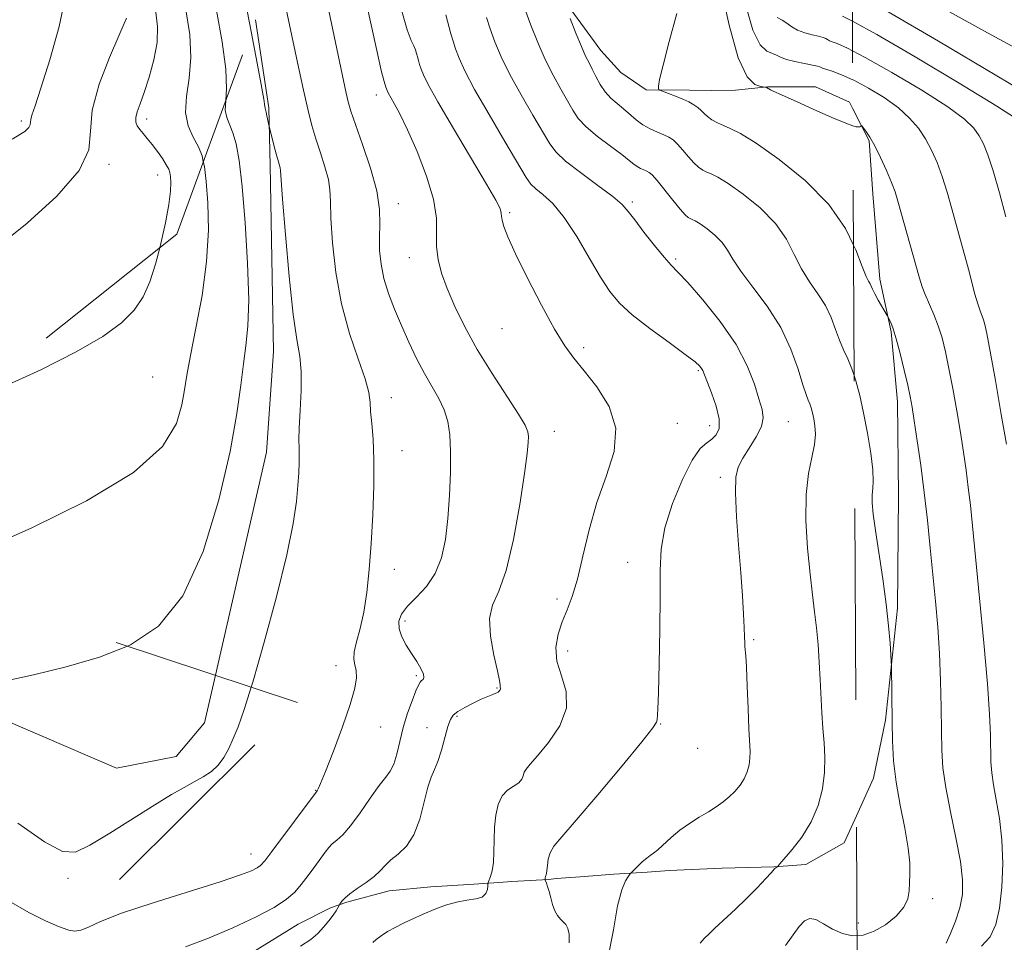
# Model space of a CAD drawing. Extents: x 2127300 to 2130200, y 339800 to 342700.
# Drawn here: x 2128713 to 2128871, y 341099 to 341247 of the extents above; entities that cross this region are included whole.
import ezdxf

# ---------------------------------------------------------------- set-up
doc = ezdxf.new("R2010")
doc.units = 0
doc.header["$MEASUREMENT"] = 0
doc.linetypes.add('DGN Style 2', pattern=[51.195507, 30.717304, -20.478203])
doc.linetypes.add('DGN Style 3', pattern=[71.67371, 51.195507, -20.478203])
for name, color, linetype, lineweight in [('DTM HARD BREAKLINE', 7, 'Continuous', 0), ('DTM OBSCURED BREAKLINE', 7, 'Continuous', 0), ('DTM OBSCURED SPOT', 7, 'Continuous', 0), ('DTM SPOT ELEVATION', 2, 'Continuous', 13), ('INDEX CONTOUR', 41, 'Continuous', 13), ('INDEX CONTOUR DASHED', 41, 'DGN Style 3', 13), ('INTERMEDIATE CONTOUR', 44, 'Continuous', 0), ('INTERMEDIATE CONTOUR DASHED', 44, 'DGN Style 3', 0), ('OBSCURED GROUND BOUNDARY', 84, 'DGN Style 2', 0)]:
    doc.layers.add(name, color=color, linetype=linetype, lineweight=lineweight)

msp = doc.modelspace()

# ---------------------------------------------------------------- linework, layer by layer
at = {"layer": 'DTM HARD BREAKLINE'}
for points in [[(2128847.029, 341232.727, 851.85), (2128849.673, 341227.626, 852.144), (2128850.249, 341219.107, 852.89), (2128851.341, 341205.383, 853.566), (2128853.203, 341196.92, 854.171), (2128854.201, 341185.642, 854.633), (2128854.388, 341170.654, 855.202), (2128854.203, 341152.458, 855.735), (2128852.25, 341134.494, 856.269), (2128850.343, 341125.155, 856.802), (2128847.588, 341119.066, 857.01)], [(2128744.515, 341141.682, 872.7), (2128742.764, 341134.014, 872.662), (2128738.165, 341128.611, 872.449), (2128728.585, 341126.737, 872.698), (2128712.379, 341133.721, 873.303), (2128701.127, 341138.771, 873.943), (2128683.973, 341146.384, 873.943), (2128664.329, 341147.274, 874.512), (2128636.896, 341147.083, 875.081), (2128604.722, 341147.872, 875.152), (2128577.718, 341157.566, 875.578), (2128564.521, 341160.529, 875.934), (2128544.872, 341161.672, 875.436), (2128532.92, 341161.179, 874.903), (2128503.871, 341151.638, 874.476), (2128490.605, 341149.448, 874.725), (2128481.744, 341149.566, 874.939)]]:
    msp.add_polyline3d(points, dxfattribs=at)
at = {"layer": 'DTM OBSCURED BREAKLINE'}
for points in [[(2128775.066, 341294.951, 859.109), (2128777.438, 341286.11, 858.794), (2128781.275, 341276.785, 858.153), (2128785.977, 341269.748, 857.727), (2128793.205, 341263.191, 857.158), (2128795.533, 341258.672, 856.66), (2128799.025, 341252.367, 856.162), (2128806.472, 341242.129, 855.131), (2128809.691, 341238.612, 854.597), (2128813.753, 341235.833, 854.206), (2128820.731, 341235.77, 853.495), (2128824.26, 341235.716, 852.961), (2128828.159, 341235.756, 852.428), (2128833.295, 341236.289, 851.966), (2128841.038, 341236.307, 851.397), (2128846.473, 341233.799, 851.788), (2128847.029, 341232.727, 851.85)], [(2128750.916, 341247.081, 871.571), (2128753.081, 341232.904, 871.809), (2128753.289, 341223.649, 872.413), (2128753.859, 341193.754, 872.911), (2128752.715, 341177.581, 872.876), (2128744.515, 341141.682, 872.7)], [(2128847.588, 341119.066, 857.01), (2128845.637, 341114.754, 857.158), (2128839.455, 341111.241, 857.62), (2128834.389, 341110.882, 858.047), (2128825.99, 341110.688, 858.722), (2128817.458, 341110.321, 859.291), (2128813.954, 341110.045, 859.754), (2128808.556, 341109.7, 860.252), (2128803.158, 341109.293, 860.892), (2128799.339, 341109.016, 861.318), (2128798.053, 341108.855, 861.887), (2128792.181, 341108.542, 863.096), (2128790.074, 341108.379, 863.808), (2128785.229, 341108.052, 864.341), (2128779.12, 341107.659, 864.768), (2128772.459, 341107.006, 865.266), (2128765.642, 341105.225, 865.764), (2128762.984, 341104.297, 866.297), (2128757.827, 341101.653, 866.901), (2128738.204, 341089.557, 866.19), (2128726.368, 341082.742, 866.475), (2128718.997, 341081.828, 865.87), (2128711.625, 341081.621, 865.408), (2128703.108, 341082.966, 865.067)]]:
    msp.add_polyline3d(points, dxfattribs=at)
at = {"layer": 'DTM OBSCURED SPOT'}
for p in [(2128770.36, 341234.95, 866.6), (2128773.92, 341217.48, 867.4), (2128811.57, 341217.77, 859.7), (2128791.83, 341216.04, 863.74), (2128775.68, 341208.82, 866.72), (2128818.52, 341208.6, 859.74), (2128790.57, 341197.39, 864.8), (2128803.75, 341194.34, 863.68), (2128822.18, 341190.66, 862.19), (2128734.42, 341189.66, 877.2), (2128772.77, 341186.29, 869.39), (2128818.79, 341182.19, 863.2), (2128836.63, 341182.46, 859.02), (2128799.03, 341180.91, 865.5), (2128799.03, 341180.91, 865.33), (2128823.99, 341181.84, 862.7), (2128774.52, 341177.79, 869.3), (2128825.72, 341173.49, 860.37), (2128810.8, 341159.82, 862.8), (2128773.29, 341158.73, 869.37), (2128799.43, 341153.94, 864.5), (2128775, 341150.43, 867.55), (2128831.06, 341147.43, 860.3), (2128831.06, 341147.43, 859.79), (2128801.15, 341145.58, 863.3), (2128763.88, 341143.21, 870.64), (2128776.8, 341141.61, 868.29), (2128789.81, 341139.65, 866.1), (2128783.33, 341135.06, 865.8), (2128771.09, 341133.36, 869.2), (2128778.52, 341133.26, 866.57), (2128816.1, 341133.86, 861.94), (2128822.07, 341129.96, 861.4), (2128760.62, 341123.19, 870.06), (2128750.24, 341112.94, 870.7)]:
    msp.add_point(p, dxfattribs=at)
at = {"layer": 'DTM SPOT ELEVATION'}
for p in [(2128733.42, 341231.1, 877.5), (2128713.28, 341230.79, 882.3), (2128727.37, 341223.84, 879.8), (2128735.23, 341222.14, 878.7), (2128720.76, 341109.03, 871.8), (2128859.86, 341105.78, 855.57), (2128847.89, 341101.85, 857)]:
    msp.add_point(p, dxfattribs=at)
at = {"layer": 'INDEX CONTOUR'}
for points in [[(2128709.553, 341210.649, 880), (2128714.24, 341214.389, 880), (2128719.001, 341218.725, 880), (2128722.576, 341222.842, 880), (2128724.117, 341226.176, 880), (2128724.417, 341229.176, 880), (2128724.681, 341232.543, 880), (2128725.803, 341236.707, 880), (2128727.442, 341241.003, 880), (2128728.948, 341244.491, 880), (2128729.822, 341246.487, 880), (2128730.166, 341247.312, 880)], [(2128871.716, 341178.834, 850), (2128870.889, 341183.632, 850), (2128869.944, 341189.052, 850), (2128869.116, 341193.724, 850), (2128868.581, 341196.621, 850), (2128868.268, 341198.098, 850), (2128868.041, 341198.855, 850), (2128867.483, 341200.303, 850), (2128867.111, 341201.421, 850), (2128866.669, 341202.975, 850), (2128865.605, 341206.989, 850), (2128862.959, 341216.66, 850), (2128862.204, 341219.336, 850), (2128861.411, 341221.865, 850), (2128860.577, 341224.113, 850), (2128859.679, 341226.11, 850), (2128858.688, 341227.927, 850), (2128857.556, 341229.631, 850), (2128856.158, 341231.275, 850), (2128854.35, 341232.912, 850), (2128852.067, 341234.556, 850), (2128849.564, 341236.089, 850), (2128847.179, 341237.355, 850), (2128847.005, 341237.432, 850)], [(2128711.31, 341105.394, 870), (2128714.484, 341103.549, 870), (2128717.156, 341102.208, 870), (2128719.252, 341101.293, 870), (2128720.755, 341100.737, 870), (2128720.925, 341100.706, 870)]]:
    msp.add_polyline3d(points, dxfattribs=at)
at = {"layer": 'INDEX CONTOUR DASHED'}
for points in [[(2128720.925, 341100.706, 870), (2128721.872, 341100.534, 870), (2128722.867, 341100.688, 870), (2128724.065, 341101.209, 870), (2128726.035, 341102.115, 870), (2128729.409, 341103.43, 870), (2128734.484, 341105.12, 870), (2128745.247, 341108.481, 870), (2128748.518, 341109.576, 870), (2128750.303, 341110.271, 870), (2128751.198, 341110.72, 870), (2128751.765, 341111.119, 870), (2128752.424, 341111.85, 870), (2128753.56, 341113.335, 870), (2128760.852, 341123.131, 870), (2128761.019, 341123.421, 870), (2128761.414, 341124.293, 870), (2128762.209, 341126.236, 870), (2128763.483, 341129.502, 870), (2128764.937, 341133.398, 870), (2128766.181, 341137, 870), (2128766.912, 341139.591, 870), (2128767.185, 341141.293, 870), (2128767.144, 341142.439, 870), (2128766.941, 341143.346, 870), (2128766.759, 341144.266, 870), (2128766.792, 341145.438, 870), (2128767.168, 341147.06, 870), (2128767.759, 341149.185, 870), (2128768.377, 341151.825, 870), (2128768.871, 341154.99, 870), (2128769.245, 341158.676, 870), (2128769.541, 341162.875, 870), (2128769.787, 341167.499, 870), (2128769.949, 341172.141, 870), (2128769.977, 341176.313, 870), (2128769.847, 341179.637, 870), (2128769.641, 341182.166, 870), (2128769.465, 341184.066, 870), (2128769.364, 341185.562, 870), (2128769.147, 341187.134, 870), (2128768.559, 341189.323, 870), (2128767.45, 341192.537, 870), (2128766.075, 341196.646, 870), (2128764.792, 341201.383, 870), (2128763.883, 341206.427, 870), (2128763.339, 341211.223, 870), (2128763.076, 341215.162, 870), (2128762.994, 341217.843, 870), (2128762.922, 341219.707, 870), (2128762.672, 341221.404, 870), (2128762.119, 341223.433, 870), (2128761.38, 341225.696, 870), (2128760.634, 341227.942, 870), (2128760.005, 341230.059, 870), (2128759.4, 341232.468, 870), (2128758.669, 341235.728, 870), (2128757.714, 341240.175, 870), (2128754.697, 341254.481, 870)], [(2128847.005, 341237.432, 850), (2128845.193, 341238.242, 850), (2128843.679, 341238.8, 850), (2128842.117, 341239.299, 850), (2128841.901, 341239.384, 850), (2128841.822, 341239.434, 850), (2128841.693, 341239.496, 850), (2128841.327, 341239.6, 850), (2128840.537, 341239.77, 850), (2128839.232, 341240.023, 850), (2128837.703, 341240.337, 850), (2128836.336, 341240.684, 850), (2128835.407, 341241.036, 850), (2128834.748, 341241.37, 850), (2128834.081, 341241.666, 850), (2128833.189, 341242.027, 850), (2128832.108, 341243.038, 850), (2128830.933, 341245.407, 850), (2128829.755, 341249.52, 850)], [(2128807.693, 341096.438, 860), (2128808.522, 341100.772, 860), (2128809.188, 341104.631, 860), (2128809.849, 341107.207, 860), (2128810.46, 341108.658, 860), (2128810.926, 341109.382, 860), (2128811.198, 341109.746, 860), (2128811.418, 341109.997, 860), (2128812.388, 341110.95, 860), (2128813.148, 341111.666, 860), (2128813.873, 341112.299, 860), (2128814.441, 341112.72, 860), (2128814.973, 341113.085, 860), (2128815.645, 341113.622, 860), (2128817.808, 341115.598, 860), (2128819.22, 341116.767, 860), (2128820.762, 341117.859, 860), (2128822.324, 341118.85, 860), (2128823.783, 341119.743, 860), (2128825.048, 341120.551, 860), (2128826.147, 341121.327, 860), (2128827.137, 341122.134, 860), (2128828.058, 341123.022, 860), (2128828.878, 341123.994, 860), (2128829.547, 341125.043, 860), (2128830.028, 341126.151, 860), (2128830.331, 341127.273, 860), (2128830.478, 341128.354, 860), (2128830.494, 341129.424, 860), (2128830.297, 341133.073, 860), (2128830.164, 341136.324, 860), (2128830.033, 341139.927, 860), (2128829.909, 341142.984, 860), (2128829.8, 341144.835, 860), (2128829.655, 341146.311, 860), (2128829.628, 341146.935, 860), (2128829.605, 341147.887, 860), (2128829.552, 341149.358, 860), (2128829.44, 341151.515, 860), (2128829.255, 341154.436, 860), (2128828.988, 341158.174, 860), (2128828.648, 341162.642, 860), (2128828.332, 341167.182, 860), (2128828.154, 341170.994, 860), (2128828.221, 341173.517, 860), (2128828.59, 341175.158, 860), (2128829.313, 341176.563, 860), (2128830.372, 341178.223, 860), (2128831.489, 341180.022, 860), (2128832.321, 341181.687, 860), (2128832.609, 341183.056, 860), (2128832.422, 341184.404, 860), (2128831.917, 341186.112, 860), (2128831.181, 341188.479, 860), (2128830.035, 341191.448, 860), (2128828.235, 341194.881, 860), (2128825.684, 341198.571, 860), (2128822.877, 341202.055, 860), (2128820.461, 341204.807, 860), (2128818.882, 341206.503, 860), (2128817.8, 341207.633, 860), (2128816.678, 341208.889, 860), (2128815.135, 341210.764, 860), (2128813.418, 341212.937, 860), (2128811.929, 341214.886, 860), (2128810.907, 341216.256, 860), (2128809.933, 341217.35, 860), (2128808.422, 341218.641, 860), (2128806.012, 341220.447, 860), (2128803.225, 341222.493, 860), (2128800.807, 341224.351, 860), (2128799.278, 341225.76, 860), (2128798.266, 341227.114, 860), (2128795.567, 341231.721, 860), (2128793.67, 341235, 860), (2128791.873, 341238.277, 860), (2128790.48, 341241.124, 860), (2128789.459, 341243.533, 860), (2128788.693, 341245.606, 860), (2128788.08, 341247.432, 860)]]:
    msp.add_polyline3d(points, dxfattribs=at)
at = {"layer": 'INTERMEDIATE CONTOUR'}
for points in [[(2128711.795, 341227.894, 882), (2128713.825, 341229.122, 882), (2128714.493, 341229.753, 882), (2128714.694, 341230.189, 882), (2128714.781, 341231.049, 882), (2128714.983, 341231.755, 882), (2128715.488, 341233.229, 882), (2128716.438, 341236.078, 882), (2128717.866, 341240.621, 882), (2128719.374, 341246.011, 882), (2128720.458, 341251.113, 882)], [(2128735.538, 341210.413, 878), (2128735.713, 341211.084, 878), (2128736.464, 341214.428, 878), (2128737.004, 341217.354, 878), (2128737.26, 341219.49, 878), (2128737.306, 341220.926, 878), (2128737.248, 341221.862, 878), (2128737.161, 341222.504, 878), (2128736.977, 341223.067, 878), (2128736.598, 341223.768, 878), (2128735.96, 341224.757, 878), (2128735.154, 341225.911, 878), (2128734.307, 341227.037, 878), (2128733.532, 341227.984, 878), (2128732.863, 341228.761, 878), (2128732.319, 341229.42, 878), (2128731.921, 341230.017, 878), (2128731.701, 341230.632, 878), (2128731.692, 341231.349, 878), (2128731.921, 341232.269, 878), (2128732.376, 341233.553, 878), (2128733.034, 341235.378, 878), (2128733.841, 341237.829, 878), (2128734.61, 341240.633, 878), (2128735.122, 341243.426, 878), (2128735.202, 341245.995, 878), (2128734.859, 341248.734, 878)], [(2128742.547, 341224.26, 876), (2128742.338, 341225.185, 876), (2128741.747, 341226.632, 876), (2128740.915, 341228.201, 876), (2128740.109, 341230.025, 876), (2128739.674, 341232.178, 876), (2128739.823, 341234.72, 876), (2128740.257, 341237.658, 876), (2128740.544, 341240.988, 876), (2128740.354, 341244.69, 876), (2128739.757, 341248.678, 876)], [(2128746.145, 341234.072, 874), (2128746.263, 341235.976, 874), (2128746.143, 341239.111, 874), (2128745.56, 341243.543, 874), (2128744.674, 341248.587, 874)], [(2128750.226, 341245.2, 872), (2128749.591, 341248.496, 872)], [(2128876.995, 341240.475, 842), (2128869.283, 341244.658, 842), (2128860.413, 341249.542, 842)], [(2128873.796, 341230.866, 846), (2128870.208, 341233.199, 846), (2128864.136, 341236.901, 846), (2128857.042, 341241.113, 846), (2128850.873, 341244.693, 846), (2128846.959, 341246.858, 846)], [(2128878.137, 341233.343, 844), (2128870.171, 341238.074, 844), (2128860.78, 341243.625, 844), (2128852.72, 341248.361, 844)], [(2128871.642, 341215.39, 848), (2128870.589, 341219.267, 848), (2128869.571, 341222.81, 848), (2128868.732, 341225.371, 848), (2128868.018, 341227.115, 848), (2128867.325, 341228.413, 848), (2128866.472, 341229.625, 848), (2128864.977, 341231.07, 848), (2128862.279, 341233.056, 848), (2128858.101, 341235.729, 848), (2128853.303, 341238.601, 848), (2128849.026, 341241.024, 848), (2128846.983, 341242.081, 848)], [(2128867.703, 341098.115, 852), (2128869.104, 341099.658, 852), (2128870.035, 341101.632, 852), (2128870.632, 341104.254, 852), (2128871.002, 341107.63, 852), (2128871.139, 341111.437, 852), (2128871.009, 341115.241, 852), (2128870.614, 341118.676, 852), (2128870.096, 341121.634, 852), (2128869.633, 341124.072, 852), (2128869.36, 341126.015, 852), (2128869.242, 341127.751, 852), (2128869.16, 341132.048, 852), (2128869.022, 341135.453, 852), (2128868.692, 341140.335, 852), (2128868.118, 341146.88, 852), (2128867.421, 341154.075, 852), (2128865.92, 341169.024, 852), (2128865.597, 341171.894, 852), (2128865.238, 341174.657, 852), (2128864.815, 341177.546, 852), (2128864.313, 341180.711, 852), (2128863.725, 341184.214, 852), (2128863.097, 341187.777, 852), (2128862.487, 341191.031, 852), (2128861.93, 341193.706, 852), (2128861.376, 341195.913, 852), (2128860.757, 341197.856, 852), (2128860.031, 341199.693, 852), (2128858.643, 341202.879, 852), (2128858.169, 341204.151, 852), (2128857.746, 341205.548, 852), (2128854.277, 341217.93, 852), (2128853.818, 341219.406, 852), (2128853.251, 341220.92, 852), (2128852.441, 341222.833, 852), (2128851.486, 341224.919, 852), (2128850.541, 341226.81, 852), (2128849.739, 341228.213, 852), (2128849.12, 341229.148, 852), (2128848.471, 341229.996, 852), (2128848.372, 341230.067, 852), (2128848.317, 341229.986, 852), (2128848.168, 341229.846, 852), (2128847.576, 341229.873, 852), (2128847.042, 341230.041, 852)], [(2128862.015, 341098.623, 854), (2128862.732, 341100.162, 854), (2128863.544, 341102.159, 854), (2128864.239, 341104.31, 854), (2128864.638, 341106.424, 854), (2128864.678, 341108.772, 854), (2128864.328, 341111.744, 854), (2128863.606, 341115.555, 854), (2128862.73, 341119.733, 854), (2128861.967, 341123.633, 854), (2128861.52, 341126.816, 854), (2128861.327, 341129.661, 854), (2128861.261, 341132.752, 854), (2128861.212, 341136.516, 854), (2128861.121, 341140.766, 854), (2128860.949, 341145.16, 854), (2128860.666, 341149.433, 854), (2128860.299, 341153.623, 854), (2128859.464, 341162.19, 854), (2128859.012, 341166.621, 854), (2128858.508, 341171.076, 854), (2128857.946, 341175.443, 854), (2128857.386, 341179.403, 854), (2128856.909, 341182.588, 854), (2128856.56, 341184.797, 854), (2128856.251, 341186.501, 854), (2128855.858, 341188.338, 854), (2128855.298, 341190.751, 854), (2128854.647, 341193.399, 854), (2128854.017, 341195.749, 854), (2128853.502, 341197.386, 854), (2128853.12, 341198.381, 854), (2128852.717, 341199.224, 854), (2128852.56, 341199.507, 854), (2128851.099, 341202.013, 854), (2128850.539, 341203.032, 854), (2128850.177, 341203.763, 854), (2128849.959, 341204.256, 854), (2128849.783, 341204.623, 854), (2128849.548, 341205.026, 854), (2128849.158, 341205.821, 854), (2128848.519, 341207.414, 854), (2128847.5, 341210.075, 854), (2128847.136, 341210.82, 854)], [(2128847.682, 341099.849, 856), (2128848.675, 341099.917, 856), (2128850.45, 341100.519, 856), (2128852.286, 341101.589, 856), (2128853.966, 341102.952, 856), (2128855.222, 341104.393, 856), (2128855.874, 341105.746, 856), (2128856.093, 341107.034, 856), (2128856.139, 341108.33, 856), (2128856.202, 341109.741, 856), (2128856.191, 341111.51, 856), (2128855.945, 341113.916, 856), (2128855.369, 341117.118, 856), (2128854.635, 341120.8, 856), (2128853.98, 341124.524, 856), (2128853.585, 341127.951, 856), (2128853.404, 341131.129, 856), (2128853.335, 341134.203, 856), (2128853.235, 341143.132, 856), (2128853.208, 341143.909, 856), (2128853.143, 341144.974, 856), (2128853.015, 341146.866, 856), (2128852.779, 341149.612, 856), (2128852.388, 341153.113, 856), (2128851.826, 341157.187, 856), (2128850.662, 341164.947, 856), (2128850.312, 341167.598, 856), (2128850.15, 341169.417, 856), (2128850.142, 341170.684, 856), (2128850.237, 341171.706, 856), (2128850.313, 341172.899, 856), (2128850.232, 341174.705, 856), (2128849.896, 341177.405, 856), (2128849.368, 341180.633, 856), (2128848.755, 341183.865, 856), (2128848.141, 341186.67, 856), (2128847.524, 341189.01, 856), (2128847.24, 341189.869, 856)], [(2128710.553, 341140.746, 874), (2128715.238, 341141.735, 874), (2128720.497, 341143.035, 874), (2128725.842, 341144.61, 874), (2128730.355, 341146.371, 874)], [(2128712.723, 341117.923, 872), (2128717.003, 341114.892, 872), (2128719.881, 341113.35, 872), (2128721.985, 341113.259, 872), (2128724.301, 341114.355, 872), (2128727.532, 341116.325, 872), (2128734.728, 341120.872, 872), (2128737.427, 341122.495, 872), (2128739.453, 341123.641, 872), (2128741.083, 341124.529, 872), (2128742.539, 341125.355, 872), (2128743.84, 341126.23, 872), (2128744.953, 341127.244, 872), (2128745.863, 341128.465, 872), (2128746.638, 341129.89, 872), (2128747.365, 341131.495, 872), (2128748.145, 341133.383, 872), (2128749.138, 341136.165, 872), (2128750.267, 341139.777, 872)]]:
    msp.add_polyline3d(points, dxfattribs=at)
at = {"layer": 'INTERMEDIATE CONTOUR DASHED'}
for points in [[(2128847.042, 341230.041, 852), (2128846.139, 341230.326, 852), (2128843.649, 341231.355, 852), (2128840.664, 341232.681, 852), (2128837.937, 341233.916, 852), (2128834.222, 341235.572, 852), (2128833.781, 341235.799, 852), (2128833.146, 341236.173, 852), (2128832.906, 341236.25, 852), (2128832.205, 341236.36, 852), (2128831.281, 341236.651, 852), (2128830.028, 341237.884, 852), (2128828.593, 341240.925, 852), (2128827.122, 341246.211, 852), (2128825.759, 341252.452, 852)], [(2128739.67, 341098.034, 868), (2128743.391, 341099.421, 868), (2128747.277, 341101.055, 868), (2128750.944, 341102.783, 868), (2128753.936, 341104.376, 868), (2128755.946, 341105.68, 868), (2128757.255, 341106.835, 868), (2128758.294, 341108.054, 868), (2128759.395, 341109.477, 868), (2128760.501, 341110.955, 868), (2128762.16, 341113.251, 868), (2128762.717, 341113.975, 868), (2128763.289, 341114.564, 868), (2128764.018, 341115.171, 868), (2128764.978, 341116.049, 868), (2128766.227, 341117.473, 868), (2128767.77, 341119.581, 868), (2128769.394, 341121.943, 868), (2128770.834, 341123.987, 868), (2128771.89, 341125.322, 868), (2128772.627, 341126.28, 868), (2128773.174, 341127.373, 868), (2128773.651, 341128.994, 868), (2128774.14, 341131.045, 868), (2128774.712, 341133.31, 868), (2128775.406, 341135.571, 868), (2128776.123, 341137.598, 868), (2128776.733, 341139.162, 868), (2128777.144, 341140.108, 868), (2128777.415, 341140.587, 868), (2128777.642, 341140.824, 868), (2128777.885, 341141.028, 868), (2128778.038, 341141.34, 868), (2128777.958, 341141.886, 868), (2128777.544, 341142.751, 868), (2128776.869, 341143.877, 868), (2128776.047, 341145.166, 868), (2128775.2, 341146.526, 868), (2128774.477, 341147.885, 868), (2128774.032, 341149.177, 868), (2128774.003, 341150.365, 868), (2128774.443, 341151.529, 868), (2128775.389, 341152.782, 868), (2128776.811, 341154.229, 868), (2128778.42, 341155.956, 868), (2128779.862, 341158.044, 868), (2128780.865, 341160.558, 868), (2128781.489, 341163.502, 868), (2128781.877, 341166.867, 868), (2128782.144, 341170.578, 868), (2128782.3, 341174.306, 868), (2128782.327, 341177.658, 868), (2128782.202, 341180.346, 868), (2128781.875, 341182.505, 868), (2128781.291, 341184.376, 868), (2128780.42, 341186.181, 868), (2128778.115, 341190.179, 868), (2128776.86, 341192.593, 868), (2128775.613, 341195.216, 868), (2128774.411, 341197.905, 868), (2128773.3, 341200.54, 868), (2128772.34, 341203.078, 868), (2128771.601, 341205.499, 868), (2128771.13, 341207.791, 868), (2128770.902, 341209.978, 868), (2128770.867, 341212.09, 868), (2128770.943, 341214.206, 868), (2128770.894, 341216.587, 868), (2128770.45, 341219.543, 868), (2128769.449, 341223.208, 868), (2128768.176, 341227.023, 868), (2128767.027, 341230.255, 868), (2128766.295, 341232.4, 868), (2128765.872, 341233.861, 868), (2128765.546, 341235.27, 868), (2128762.275, 341250.61, 868)], [(2128758.169, 341098.123, 866), (2128759.862, 341099.215, 866), (2128760.943, 341100.162, 866), (2128761.894, 341101.175, 866), (2128762.751, 341102.198, 866), (2128763.44, 341103.106, 866), (2128763.911, 341103.8, 866), (2128764.197, 341104.284, 866), (2128764.505, 341104.875, 866), (2128764.615, 341105.047, 866), (2128764.837, 341105.361, 866), (2128765.288, 341105.847, 866), (2128766.096, 341106.524, 866), (2128767.319, 341107.39, 866), (2128768.729, 341108.364, 866), (2128770.026, 341109.345, 866), (2128771.001, 341110.259, 866), (2128771.816, 341111.127, 866), (2128772.725, 341111.997, 866), (2128773.902, 341112.951, 866), (2128775.204, 341114.215, 866), (2128776.411, 341116.05, 866), (2128777.352, 341118.572, 866), (2128778.07, 341121.325, 866), (2128778.66, 341123.711, 866), (2128779.206, 341125.32, 866), (2128779.741, 341126.512, 866), (2128780.289, 341127.835, 866), (2128780.859, 341129.667, 866), (2128781.894, 341133.462, 866), (2128782.292, 341134.598, 866), (2128782.76, 341135.289, 866), (2128783.492, 341135.843, 866), (2128784.608, 341136.496, 866), (2128785.938, 341137.199, 866), (2128787.235, 341137.831, 866), (2128788.298, 341138.296, 866), (2128789.089, 341138.607, 866), (2128789.891, 341138.914, 866), (2128789.996, 341138.973, 866), (2128790.289, 341139.361, 866), (2128790.342, 341139.495, 866), (2128790.339, 341139.625, 866), (2128790.308, 341139.761, 866), (2128790.286, 341139.917, 866), (2128790.282, 341140.173, 866), (2128790.191, 341140.861, 866), (2128789.879, 341142.375, 866), (2128789.298, 341144.924, 866), (2128788.738, 341147.973, 866), (2128788.575, 341150.802, 866), (2128789.076, 341152.978, 866), (2128790.072, 341155.215, 866), (2128791.282, 341158.518, 866), (2128792.457, 341163.491, 866), (2128793.47, 341169.153, 866), (2128794.22, 341174.121, 866), (2128794.643, 341177.35, 866), (2128794.813, 341179.132, 866), (2128794.839, 341180.094, 866), (2128794.759, 341180.839, 866), (2128794.336, 341181.872, 866), (2128793.266, 341183.677, 866), (2128788.994, 341190.197, 866), (2128786.604, 341194.047, 866), (2128784.588, 341197.681, 866), (2128782.987, 341200.971, 866), (2128781.759, 341203.865, 866), (2128780.868, 341206.348, 866), (2128780.303, 341208.546, 866), (2128780.06, 341210.62, 866), (2128780.076, 341212.75, 866), (2128780.042, 341215.189, 866), (2128779.588, 341218.211, 866), (2128778.472, 341221.933, 866), (2128776.952, 341225.866, 866), (2128775.413, 341229.364, 866), (2128774.17, 341231.928, 866), (2128773.258, 341233.634, 866), (2128772.287, 341235.349, 866), (2128772.108, 341235.71, 866), (2128771.926, 341236.234, 866), (2128771.818, 341236.633, 866), (2128771.757, 341236.777, 866), (2128771.624, 341237.136, 866), (2128771.227, 341238.685, 866), (2128770.339, 341242.593, 866), (2128768.852, 341249.439, 866)], [(2128769.83, 341098.716, 864), (2128770.351, 341099.225, 864), (2128771.141, 341099.814, 864), (2128772.174, 341100.466, 864), (2128773.393, 341101.15, 864), (2128774.753, 341101.842, 864), (2128776.249, 341102.547, 864), (2128777.889, 341103.277, 864), (2128779.662, 341104.024, 864), (2128781.494, 341104.706, 864), (2128783.292, 341105.218, 864), (2128784.958, 341105.508, 864), (2128786.373, 341105.718, 864), (2128787.411, 341106.038, 864), (2128787.995, 341106.595, 864), (2128788.238, 341107.254, 864), (2128788.301, 341107.815, 864), (2128788.327, 341108.146, 864), (2128788.382, 341108.377, 864), (2128788.74, 341109.314, 864), (2128789.002, 341110.257, 864), (2128789.208, 341111.579, 864), (2128789.299, 341113.284, 864), (2128789.335, 341115.236, 864), (2128789.402, 341117.264, 864), (2128789.587, 341119.205, 864), (2128789.961, 341120.922, 864), (2128790.592, 341122.288, 864), (2128791.497, 341123.228, 864), (2128793.295, 341124.4, 864), (2128793.766, 341124.958, 864), (2128794.002, 341125.535, 864), (2128794.182, 341126.083, 864), (2128794.491, 341126.617, 864), (2128795.13, 341127.401, 864), (2128796.308, 341128.76, 864), (2128798.074, 341130.904, 864), (2128799.868, 341133.575, 864), (2128800.972, 341136.403, 864), (2128800.908, 341139.082, 864), (2128800.152, 341141.579, 864), (2128799.415, 341143.929, 864), (2128799.256, 341146.16, 864), (2128799.616, 341148.274, 864), (2128800.279, 341150.266, 864), (2128801.061, 341152.193, 864), (2128801.894, 341154.366, 864), (2128802.743, 341157.16, 864), (2128803.602, 341160.815, 864), (2128804.585, 341165.048, 864), (2128805.835, 341169.445, 864), (2128807.36, 341173.662, 864), (2128808.616, 341177.641, 864), (2128808.921, 341181.399, 864), (2128807.834, 341184.919, 864), (2128805.869, 341188.058, 864), (2128803.782, 341190.644, 864), (2128802.131, 341192.649, 864), (2128800.692, 341194.643, 864), (2128799.049, 341197.341, 864), (2128796.931, 341201.184, 864), (2128794.671, 341205.518, 864), (2128792.748, 341209.414, 864), (2128791.526, 341212.153, 864), (2128790.894, 341213.861, 864), (2128790.627, 341214.875, 864), (2128790.523, 341215.501, 864), (2128790.479, 341215.922, 864), (2128790.422, 341216.29, 864), (2128790.225, 341216.831, 864), (2128789.574, 341218.075, 864), (2128788.103, 341220.626, 864), (2128782.766, 341229.615, 864), (2128780.261, 341233.893, 864), (2128778.709, 341236.68, 864), (2128777.937, 341238.244, 864), (2128777.582, 341239.148, 864), (2128777.341, 341239.867, 864), (2128777.146, 341240.513, 864), (2128776.988, 341241.106, 864), (2128776.851, 341241.67, 864), (2128776.68, 341242.243, 864), (2128776.414, 341242.868, 864), (2128775.988, 341243.711, 864), (2128775.327, 341245.435, 864), (2128774.355, 341248.825, 864)], [(2128822.47, 341098.598, 858), (2128823.129, 341099.352, 858), (2128823.949, 341100.19, 858), (2128824.843, 341101.041, 858), (2128826.828, 341102.833, 858), (2128828.172, 341104.096, 858), (2128829.862, 341105.752, 858), (2128831.612, 341107.513, 858), (2128833.051, 341108.998, 858), (2128833.909, 341109.922, 858), (2128834.495, 341110.606, 858), (2128834.64, 341110.738, 858), (2128834.946, 341110.928, 858), (2128834.953, 341110.949, 858), (2128834.997, 341111.025, 858), (2128835.265, 341111.355, 858), (2128837.244, 341113.649, 858), (2128838.809, 341115.68, 858), (2128840.299, 341118.097, 858), (2128841.418, 341120.734, 858), (2128842.135, 341123.438, 858), (2128842.489, 341126.061, 858), (2128842.534, 341128.498, 858), (2128842.386, 341130.832, 858), (2128842.18, 341133.186, 858), (2128842.021, 341135.666, 858), (2128841.779, 341141.005, 858), (2128841.628, 341143.818, 858), (2128841.432, 341146.627, 858), (2128841.183, 341149.324, 858), (2128840.876, 341151.888, 858), (2128840.521, 341154.636, 858), (2128840.131, 341157.967, 858), (2128839.744, 341162.108, 858), (2128839.485, 341166.587, 858), (2128839.501, 341170.759, 858), (2128839.871, 341174.118, 858), (2128840.406, 341176.722, 858), (2128840.846, 341178.769, 858), (2128840.999, 341180.435, 858), (2128840.918, 341181.803, 858), (2128840.725, 341182.934, 858), (2128840.518, 341183.882, 858), (2128840.31, 341184.672, 858), (2128840.094, 341185.326, 858), (2128839.85, 341185.925, 858), (2128839.512, 341186.81, 858), (2128838.998, 341188.384, 858), (2128838.222, 341190.913, 858), (2128837.071, 341194.127, 858), (2128835.424, 341197.616, 858), (2128833.26, 341201.009, 858), (2128830.96, 341204.081, 858), (2128829.001, 341206.643, 858), (2128827.716, 341208.574, 858), (2128826.846, 341210.036, 858), (2128825.986, 341211.261, 858), (2128824.843, 341212.423, 858), (2128823.574, 341213.46, 858), (2128822.45, 341214.253, 858), (2128821.675, 341214.726, 858), (2128821.184, 341214.965, 858), (2128820.846, 341215.101, 858), (2128820.523, 341215.278, 858), (2128820.051, 341215.704, 858), (2128819.26, 341216.6, 858), (2128818.063, 341218.075, 858), (2128815.526, 341221.242, 858), (2128814.757, 341222.121, 858), (2128814.282, 341222.54, 858), (2128813.889, 341222.744, 858), (2128813.415, 341222.938, 858), (2128812.876, 341223.176, 858), (2128812.334, 341223.475, 858), (2128811.797, 341223.871, 858), (2128811.055, 341224.471, 858), (2128809.844, 341225.404, 858), (2128808.024, 341226.736, 858), (2128805.955, 341228.292, 858), (2128804.118, 341229.832, 858), (2128802.861, 341231.196, 858), (2128801.982, 341232.527, 858), (2128801.142, 341234.047, 858), (2128800.079, 341235.928, 858), (2128798.841, 341238.158, 858), (2128797.554, 341240.678, 858), (2128796.329, 341243.407, 858), (2128795.216, 341246.186, 858), (2128794.248, 341248.835, 858)], [(2128801.381, 341098.68, 862), (2128801.382, 341100.054, 862), (2128801.194, 341100.999, 862), (2128800.859, 341101.603, 862), (2128800.436, 341102.046, 862), (2128799.975, 341102.493, 862), (2128799.516, 341103.05, 862), (2128799.092, 341103.808, 862), (2128798.731, 341104.811, 862), (2128798.425, 341105.916, 862), (2128798.161, 341106.933, 862), (2128797.93, 341107.709, 862), (2128797.741, 341108.246, 862), (2128797.535, 341108.758, 862), (2128797.514, 341108.855, 862), (2128797.552, 341109.122, 862), (2128797.591, 341109.319, 862), (2128797.641, 341109.492, 862), (2128797.699, 341109.622, 862), (2128797.762, 341109.833, 862), (2128797.823, 341110.287, 862), (2128797.892, 341111.087, 862), (2128798.038, 341112.107, 862), (2128798.345, 341113.162, 862), (2128798.948, 341114.205, 862), (2128800.197, 341115.736, 862), (2128802.496, 341118.389, 862), (2128806.001, 341122.487, 862), (2128809.893, 341127.1, 862), (2128813.107, 341130.984, 862), (2128814.856, 341133.216, 862), (2128815.465, 341134.165, 862), (2128815.535, 341134.52, 862), (2128815.645, 341136.211, 862), (2128815.758, 341138.931, 862), (2128815.884, 341143.508, 862), (2128815.988, 341149.051, 862), (2128816.03, 341154.35, 862), (2128816.021, 341158.519, 862), (2128816.184, 341161.957, 862), (2128816.793, 341165.385, 862), (2128818.018, 341169.28, 862), (2128819.603, 341173.154, 862), (2128821.189, 341176.276, 862), (2128822.49, 341178.13, 862), (2128823.518, 341179.061, 862), (2128824.36, 341179.631, 862), (2128825.061, 341180.33, 862), (2128825.502, 341181.369, 862), (2128825.522, 341182.889, 862), (2128825.039, 341184.925, 862), (2128824.284, 341187.101, 862), (2128822.882, 341190.679, 862), (2128822.705, 341191.026, 862), (2128822.412, 341191.397, 862), (2128821.661, 341192.058, 862), (2128820.076, 341193.268, 862), (2128817.462, 341195.173, 862), (2128814.367, 341197.451, 862), (2128811.523, 341199.66, 862), (2128809.463, 341201.519, 862), (2128807.921, 341203.364, 862), (2128806.431, 341205.688, 862), (2128804.637, 341208.791, 862), (2128802.628, 341212.209, 862), (2128800.601, 341215.284, 862), (2128798.74, 341217.508, 862), (2128797.17, 341218.969, 862), (2128796.006, 341219.907, 862), (2128795.254, 341220.63, 862), (2128794.495, 341221.739, 862), (2128791.055, 341227.513, 862), (2128788.5, 341231.841, 862), (2128786.193, 341235.876, 862), (2128784.632, 341238.84, 862), (2128783.703, 341240.881, 862), (2128783.137, 341242.377, 862), (2128782.711, 341243.649, 862), (2128782.365, 341244.792, 862), (2128782.087, 341245.841, 862), (2128781.844, 341246.838, 862), (2128781.542, 341247.853, 862)], [(2128847.239, 341189.871, 856), (2128846.885, 341190.944, 856), (2128846.21, 341192.555, 856), (2128845.524, 341194.023, 856), (2128844.861, 341195.551, 856), (2128844.227, 341197.292, 856), (2128843.519, 341199.185, 856), (2128842.603, 341201.119, 856), (2128841.404, 341203.017, 856), (2128840.059, 341204.951, 856), (2128838.76, 341207.028, 856), (2128837.608, 341209.324, 856), (2128836.331, 341211.784, 856), (2128834.567, 341214.32, 856), (2128832.11, 341216.816, 856), (2128829.383, 341219.046, 856), (2128826.968, 341220.752, 856), (2128825.302, 341221.767, 856), (2128824.246, 341222.282, 856), (2128823.519, 341222.573, 856), (2128822.874, 341222.89, 856), (2128822.209, 341223.354, 856), (2128821.456, 341224.059, 856), (2128820.579, 341225.043, 856), (2128819.66, 341226.13, 856), (2128818.811, 341227.093, 856), (2128818.102, 341227.763, 856), (2128817.422, 341228.217, 856), (2128816.618, 341228.595, 856), (2128815.586, 341229.017, 856), (2128814.413, 341229.536, 856), (2128813.233, 341230.187, 856), (2128812.151, 341230.988, 856), (2128810.137, 341232.768, 856), (2128809.109, 341233.617, 856), (2128808.098, 341234.491, 856), (2128807.167, 341235.495, 856), (2128806.367, 341236.686, 856), (2128805.689, 341237.948, 856), (2128805.11, 341239.119, 856), (2128804.595, 341240.124, 856), (2128804.047, 341241.224, 856), (2128803.355, 341242.766, 856), (2128802.465, 341244.936, 856), (2128801.536, 341247.291, 856)], [(2128847.136, 341210.822, 854), (2128845.817, 341213.532, 854), (2128843.149, 341217.379, 854), (2128839.377, 341221.21, 854), (2128835.192, 341224.632, 854), (2128831.485, 341227.25, 854), (2128828.928, 341228.809, 854), (2128827.308, 341229.598, 854), (2128826.193, 341230.046, 854), (2128825.226, 341230.502, 854), (2128824.367, 341231.005, 854), (2128823.652, 341231.518, 854), (2128823.094, 341232.01, 854), (2128822.611, 341232.483, 854), (2128822.097, 341232.944, 854), (2128821.458, 341233.4, 854), (2128820.657, 341233.86, 854), (2128819.67, 341234.331, 854), (2128818.514, 341234.807, 854), (2128817.375, 341235.238, 854), (2128815.982, 341235.748, 854), (2128815.796, 341235.868, 854), (2128815.758, 341236.024, 854), (2128815.766, 341236.396, 854), (2128815.949, 341237.458, 854), (2128816.493, 341239.762, 854), (2128817.496, 341243.579, 854), (2128818.705, 341248.066, 854)], [(2128846.983, 341242.081, 848), (2128846.15, 341242.512, 848), (2128844.51, 341243.238, 848), (2128843.68, 341243.536, 848), (2128843.277, 341243.694, 848), (2128843.088, 341243.804, 848), (2128842.945, 341243.911, 848), (2128842.694, 341244.05, 848), (2128842.242, 341244.225, 848), (2128841.513, 341244.428, 848), (2128840.476, 341244.664, 848), (2128839.286, 341244.967, 848), (2128838.145, 341245.382, 848), (2128837.204, 341245.927, 848), (2128836.41, 341246.511, 848), (2128835.661, 341247.015, 848), (2128834.876, 341247.435, 848)], [(2128846.959, 341246.858, 846), (2128845.341, 341247.676, 846)], [(2128750.267, 341139.777, 872), (2128750.518, 341140.579, 872), (2128752.356, 341146.995, 872), (2128754.321, 341154.311, 872), (2128755.982, 341161.06, 872), (2128757.013, 341166.104, 872), (2128757.531, 341169.642, 872), (2128757.761, 341172.205, 872), (2128757.892, 341174.245, 872), (2128757.961, 341175.891, 872), (2128757.973, 341177.195, 872), (2128757.939, 341178.276, 872), (2128757.916, 341179.531, 872), (2128757.971, 341181.422, 872), (2128758.135, 341184.228, 872), (2128758.295, 341187.476, 872), (2128758.305, 341190.505, 872), (2128758.056, 341192.954, 872), (2128757.591, 341195.648, 872), (2128756.991, 341199.713, 872), (2128756.341, 341205.787, 872), (2128755.74, 341212.559, 872), (2128755.285, 341218.234, 872), (2128754.95, 341222.828, 872), (2128754.895, 341223.265, 872), (2128754.793, 341223.641, 872), (2128754.618, 341224.228, 872), (2128754.357, 341225.154, 872), (2128754.016, 341226.468, 872), (2128753.053, 341230.415, 872), (2128752.789, 341231.628, 872), (2128752.652, 341232.207, 872), (2128752.47, 341232.871, 872), (2128752.448, 341233.133, 872), (2128752.269, 341234.294, 872), (2128751.742, 341237.233, 872), (2128750.226, 341245.2, 872)], [(2128730.355, 341146.371, 874), (2128730.849, 341146.564, 874), (2128735.356, 341149.57, 874), (2128739.27, 341154.443, 874), (2128742.508, 341161.6, 874), (2128745.039, 341169.866, 874), (2128746.844, 341177.67, 874), (2128747.953, 341183.78, 874), (2128748.584, 341188.326, 874), (2128749.001, 341191.779, 874), (2128749.405, 341194.674, 874), (2128749.73, 341197.812, 874), (2128749.845, 341202.06, 874), (2128749.664, 341207.92, 874), (2128749.268, 341214.433, 874), (2128748.78, 341220.275, 874), (2128748.3, 341224.431, 874), (2128747.821, 341227.127, 874), (2128747.311, 341228.901, 874), (2128746.305, 341231.372, 874), (2128746.072, 341232.524, 874), (2128746.145, 341234.072, 874)], [(2128707.334, 341162.011, 876), (2128714.948, 341165.39, 876), (2128723.734, 341169.709, 876), (2128731.343, 341174.275, 876), (2128736.003, 341178.492, 876), (2128738.221, 341182.156, 876), (2128739.079, 341185.164, 876), (2128739.517, 341187.552, 876), (2128739.905, 341189.935, 876), (2128740.475, 341193.072, 876), (2128741.364, 341197.483, 876), (2128742.342, 341202.745, 876), (2128743.086, 341208.199, 876), (2128743.362, 341213.258, 876), (2128743.274, 341217.623, 876), (2128743.014, 341221.068, 876), (2128742.723, 341223.479, 876), (2128742.547, 341224.26, 876)], [(2128704.659, 341185.808, 878), (2128710.041, 341187.888, 878), (2128716.394, 341190.781, 878), (2128722.119, 341193.692, 878), (2128726.4, 341196.175, 878), (2128729.374, 341198.324, 878), (2128731.416, 341200.372, 878), (2128732.871, 341202.534, 878), (2128733.955, 341204.964, 878), (2128734.857, 341207.803, 878), (2128735.538, 341210.413, 878)], [(2128836.178, 341098.255, 856), (2128838.383, 341101.311, 856), (2128839.252, 341102.226, 856), (2128840.094, 341102.585, 856), (2128841.076, 341102.402, 856), (2128842.319, 341101.746, 856), (2128843.776, 341100.887, 856), (2128845.355, 341100.149, 856), (2128846.986, 341099.801, 856), (2128847.682, 341099.849, 856)]]:
    msp.add_polyline3d(points, dxfattribs=at)
at = {"layer": 'OBSCURED GROUND BOUNDARY'}
msp.add_polyline3d([(2128778.265, 341299.617, 855.704), (2128825.596, 341301.836, 847.513), (2128846.841, 341270.866, 848.975), (2128847.717, 341092.818, 848.975), (2128773.907, 341047.505, 855.265), (2128692.804, 341072.707, 871.646), (2128757.696, 341137.317, 874.133), (2128677.242, 341163.961, 878.082), (2128738.266, 341212.587, 867.258), (2128760.885, 341274.266, 865.503), (2128760.885, 341274.266, 866.234), (2128778.265, 341299.617, 855.704)], dxfattribs=at)

doc.saveas('drawing.dxf')
